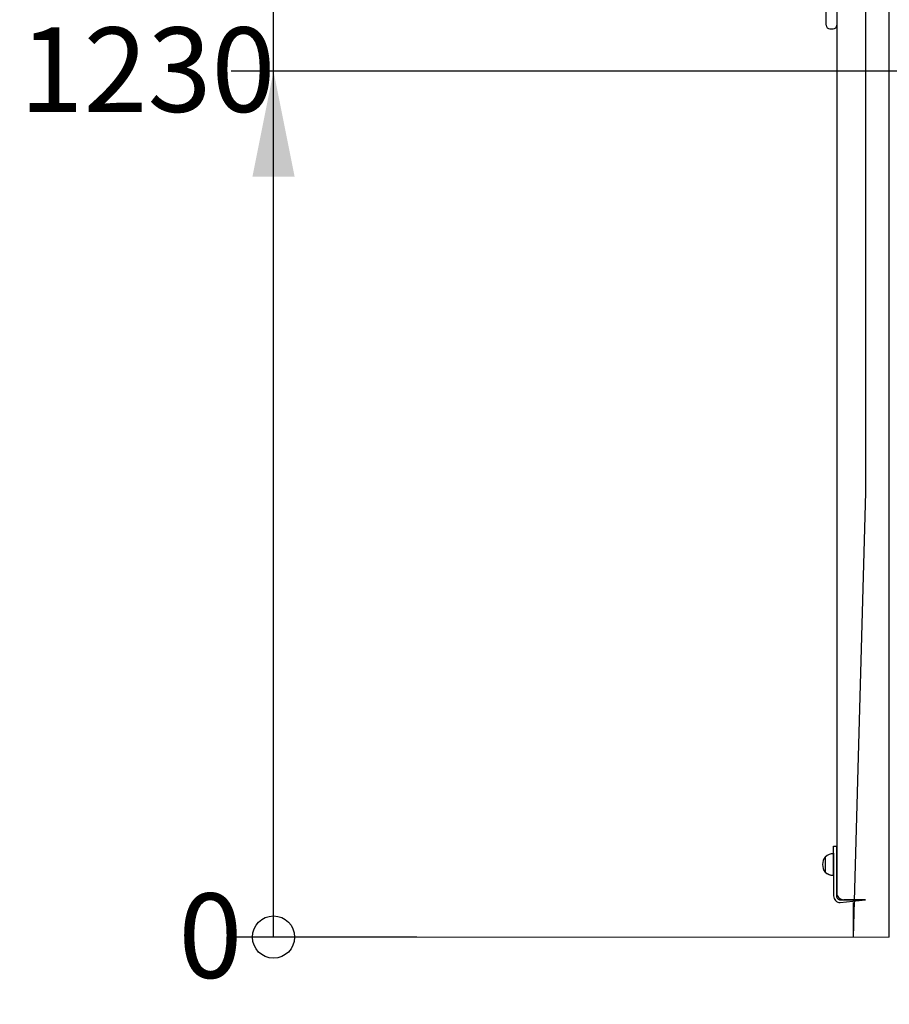
# Model space of a CAD drawing. Units: millimetres. Extents: x 181 to 410, y 52 to 357.
# Drawn here: x 211 to 252, y 251 to 298 of the extents above; entities that cross this region are included whole.
import ezdxf

# ---------------------------------------------------------------- set-up
doc = ezdxf.new("R2010")
doc.units = ezdxf.units.MM
doc.layers.add('THICK_LINE', color=7, linetype='Continuous', lineweight=25)
doc.styles.add('SLDTEXTSTYLE0', font='TXT', dxfattribs={"width": 0.605})
doc.dimstyles.new('SLDDIMSTYLE0', dxfattribs={"dimtxt": 4, "dimasz": 0.666667, "dimexe": 0, "dimexo": 0.0625, "dimgap": 1, "dimtad": 0, "dimtih": 1, "dimtoh": 1, "dimdec": 0, "dimlfac": 30, "dimrnd": 1e-09, "dimdsep": 46, "dimtxsty": 'SLDTEXTSTYLE0', "dimblk1": 'ORIGIN', "dimblk2": 'ORIGIN', "dimsah": 1, "dimcen": 0.09, "dimadec": 0, "dimazin": 2, "dimtfac": 1, "dimtofl": 0, "dimtmove": 0, "dimatfit": 3, "dimldrblk": 'ORIGIN', "dimfxl": 0, "dimfrac": 2, "dimtolj": 1, "dimtzin": 12, "dimarcsym": 0})
doc.dimstyles.new('SLDDIMSTYLE1', dxfattribs={"dimtxt": 4, "dimasz": 5, "dimexe": 0, "dimexo": 0.0625, "dimgap": 1, "dimtad": 0, "dimtih": 1, "dimtoh": 1, "dimdec": 1, "dimlfac": 30, "dimrnd": 1e-09, "dimzin": 12, "dimdsep": 46, "dimtxsty": 'SLDTEXTSTYLE0', "dimsah": 1, "dimcen": 0.09, "dimadec": 0, "dimazin": 3, "dimtfac": 1, "dimtofl": 0, "dimtmove": 0, "dimatfit": 3, "dimfxl": 0, "dimfrac": 2, "dimtolj": 1, "dimtzin": 12, "dimarcsym": 0})
doc.dimstyles.new('SLDDIMSTYLE2', dxfattribs={"dimtxt": 4, "dimasz": 5, "dimexe": 0, "dimexo": 0.0625, "dimgap": 1, "dimtad": 0, "dimtih": 1, "dimtoh": 1, "dimdec": 0, "dimlfac": 30, "dimrnd": 1e-09, "dimzin": 12, "dimdsep": 46, "dimtxsty": 'SLDTEXTSTYLE0', "dimsah": 1, "dimcen": 0.09, "dimadec": 0, "dimazin": 3, "dimtfac": 1, "dimtofl": 0, "dimtmove": 0, "dimatfit": 3, "dimfxl": 0, "dimfrac": 2, "dimtolj": 1, "dimtzin": 12, "dimarcsym": 0})

# ---------------------------------------------------------------- blocks, each defined once
blk = doc.blocks.new('_Origin')
at = {"color": 0, "linetype": 'ByBlock', "lineweight": -2}
blk.add_line((0, 0), (-1, 0), dxfattribs=at)
blk.add_circle((0, 0), 0.5, dxfattribs=at)
blk = doc.blocks.new('_D')
at = {"layer": 'THICK_LINE'}
blk.add_line((230.094, 254.538), (221.311, 254.538), dxfattribs=at)
at = {"layer": 'THICK_LINE', "xscale": 2, "yscale": 2}
blk.add_blockref('_Origin', (223.311, 254.538), dxfattribs=at)
at = {"layer": 'THICK_LINE', "insert": (218.805, 256.606), "char_height": 4, "attachment_point": 1, "style": 'SLDTEXTSTYLE0'}
blk.add_mtext('0', dxfattribs=at)
blk = doc.blocks.new('_D_1')
at = {"layer": 'THICK_LINE'}
for p, q in [((253.183, 295.538), (221.311, 295.538)), ((223.311, 254.538), (223.311, 295.538))]:
    blk.add_line(p, q, dxfattribs=at)
blk.add_solid([(223.311, 295.538), (222.311, 290.538), (224.311, 290.538)], dxfattribs=at)
at = {"layer": 'THICK_LINE', "insert": (211.288, 297.606), "char_height": 4, "attachment_point": 1, "style": 'SLDTEXTSTYLE0'}
blk.add_mtext('1230', dxfattribs=at)
blk = doc.blocks.new('_D_2')
at = {"layer": 'THICK_LINE'}
for p, q in [((249.65, 354.534), (221.311, 354.534)), ((223.311, 295.538), (223.311, 354.534))]:
    blk.add_line(p, q, dxfattribs=at)
blk.add_solid([(223.311, 354.534), (222.311, 349.534), (224.311, 349.534)], dxfattribs=at)
at = {"layer": 'THICK_LINE', "insert": (211.288, 356.602), "char_height": 4, "attachment_point": 1, "style": 'SLDTEXTSTYLE0'}
blk.add_mtext('3000', dxfattribs=at)

msp = doc.modelspace()

# ---------------------------------------------------------------- linework, layer by layer
at = {"color": 7, "linetype": 'Continuous', "lineweight": 25}
for p, q in [((249.9865, 338.5003), (249.9865, 256.6384)), ((251.3499, 306.4132), (251.3499, 278.6641)), ((252.4666, 278.6641), (252.4666, 306.4132)), ((249.4865, 297.7384), (249.4865, 302.6717)), ((249.4865, 297.705), (249.4865, 297.7384)), ((249.6532, 297.5384), (249.8198, 297.5384)), ((249.9865, 297.705), (249.9855, 258.105)), ((251.3499, 278.6641), (251.3499, 275.605)), ((252.4666, 275.605), (252.4666, 278.6641)), ((251.3499, 275.605), (250.7615, 254.5384)), ((252.4666, 254.5384), (252.4666, 275.605)), ((249.8355, 258.8384), (249.9698, 258.8384)), ((249.8365, 258.505), (249.8355, 258.8384)), ((249.8355, 258.505), (249.8355, 258.8384)), ((249.9698, 258.8384), (249.9698, 258.505)), ((249.4365, 258.33), (249.4355, 258.33)), ((249.4355, 258.33), (249.4355, 258.33)), ((249.4444, 258.3298), (249.4365, 258.33)), ((249.4365, 258.33), (249.4365, 257.6857)), ((249.8298, 257.4655), (249.8298, 258.4779)), ((249.8365, 258.4774), (249.8298, 258.4774)), ((249.8355, 258.505), (249.8365, 258.4774)), ((249.8365, 258.505), (249.8365, 256.4884)), ((249.9698, 258.505), (249.9698, 256.4884)), ((249.9855, 258.105), (249.9698, 258.105)), ((249.9865, 257.8384), (249.9855, 256.6384)), ((249.9865, 257.8384), (249.9865, 257.8384)), ((249.4355, 257.6134), (249.4365, 257.6134)), ((249.4355, 257.6134), (249.4355, 257.6134)), ((249.4365, 257.6857), (249.4365, 257.6134)), ((249.4365, 257.6134), (249.4444, 257.6136)), ((249.8298, 257.4655), (249.8365, 257.466)), ((249.8365, 257.466), (249.8355, 256.4884)), ((250.1521, 256.1717), (250.1532, 256.1717)), ((250.1532, 256.305), (251.3499, 256.305)), ((250.1532, 256.1717), (251.3499, 256.305)), ((251.3499, 256.305), (250.3198, 256.305)), ((250.7615, 256.1717), (250.7605, 254.5384)), ((250.7615, 256.1717), (250.7615, 254.5384))]:
    msp.add_line(p, q, dxfattribs=at)
at = {"color": 7, "linetype": 'Continuous', "lineweight": 18}
msp.add_line((250.7605, 254.5384), (252.4666, 254.5384), dxfattribs=at)
at = {"color": 7, "linetype": 'Continuous', "lineweight": 25}
for centre, radius, start, end in [((249.6532, 297.705), 0.1667, 179.99996, 270.00012), ((249.8198, 297.705), 0.1667, 269.99973, 0.00018), ((249.8958, 257.9717), 0.5833, 142.10008, 217.89992), ((249.8968, 257.9717), 0.5833, 142.10008, 217.89992), ((249.8022, 257.9717), 0.5069, 86.87142, 135.04959), ((249.8032, 257.9716), 0.5069, 86.9847, 135.04474), ((249.8032, 257.9717), 0.5069, 224.9549, 269.94172), ((249.8032, 257.9718), 0.5069, 224.95526, 273.0153), ((250.1521, 256.4884), 0.3167, 179.99963, 270.00024), ((250.1532, 256.4884), 0.3167, 179.99963, 270.00024), ((250.1532, 256.4884), 0.1833, 179.99982, 270.00065), ((250.3188, 256.6384), 0.3333, 179.99899, 270.18081), ((250.3198, 256.6384), 0.3333, 179.99931, 270.00076)]:
    msp.add_arc(centre, radius, start, end, dxfattribs=at)
at = {"layer": 'THICK_LINE', "lineweight": 18}
msp.add_line((250.7615, 254.5384), (230.1073, 254.5374), dxfattribs=at)

# ---------------------------------------------------------------- dimensions: what is measured, and where the dimension line sits
at = {"layer": 'THICK_LINE'}
for feature_location, offset, origin, dimstyle, picture, middle in [((249.6499, 354.5345), (-28.3392, 0), (230.0939, 254.5384), 'SLDDIMSTYLE2', '_D_2', (216.2996, 354.5345)), ((253.1832, 295.5384), (-31.8725, 0), (230.0939, 254.5384), 'SLDDIMSTYLE1', '_D_1', (216.2996, 295.5384)), ((230.093927009, 254.5383574812), (-8.7832092659, 0), (230.093927009, 254.5383574812), 'SLDDIMSTYLE0', '_D', (220.057939985, 254.5383574812))]:
    dim = msp.add_ordinate_dim(feature_location=feature_location, offset=offset, dtype=0, origin=origin, dimstyle=dimstyle, dxfattribs=at)
    dim.commit()
    dim.dimension.update_dxf_attribs({"geometry": picture, "text_midpoint": middle})

doc.saveas('drawing.dxf')
